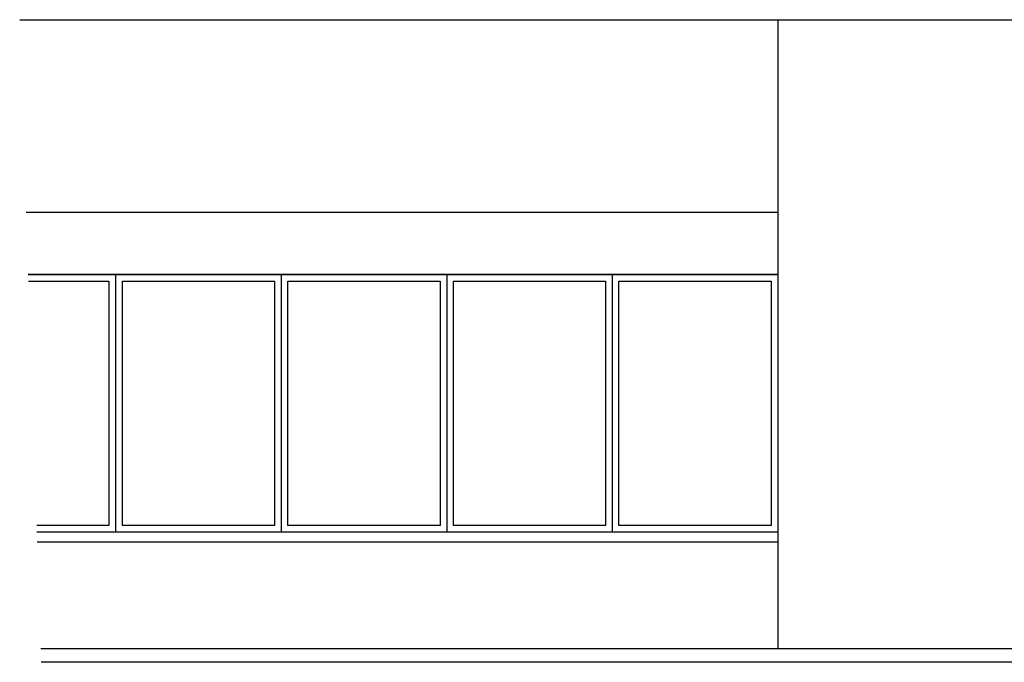
# Model space of a CAD drawing. Extents: x 427 to 548, y 218 to 302.
# Drawn here: x 473 to 481, y 234 to 239 of the extents above; entities that cross this region are included whole.
import ezdxf

# ---------------------------------------------------------------- set-up
doc = ezdxf.new("R2010")
doc.units = 0
for name, color, linetype in [('1', 8, 'CONTINUOUS'), ('2', 9, 'CONTINUOUS'), ('CORNICI', 9, 'CONTINUOUS'), ('INVISTA', 8, 'CONTINUOUS')]:
    doc.layers.add(name, color=color, linetype=linetype)

msp = doc.modelspace()

# ---------------------------------------------------------------- linework, layer by layer
at = {"layer": '1'}
msp.add_line((482.3704, 233.8421), (473.3139, 233.8421), dxfattribs=at)
at = {"layer": '2'}
for p, q in [((473.1558, 238.5421), (482.4704, 238.5421)), ((478.8154, 238.5421), (478.8154, 233.8421)), ((478.8154, 237.1024), (473.2042, 237.1024)), ((473.2198, 236.6392), (478.8154, 236.6392)), ((478.8154, 236.6392), (473.2198, 236.6392)), ((473.872, 236.6392), (473.872, 234.7142)), ((475.1078, 236.6392), (475.1078, 234.7142)), ((476.3436, 236.6392), (476.3436, 234.7142)), ((477.5794, 236.6392), (477.5794, 234.7142)), ((478.8154, 234.7142), (473.2846, 234.7142)), ((478.8154, 234.6392), (473.2871, 234.6392))]:
    msp.add_line(p, q, dxfattribs=at)
at = {"layer": 'CORNICI'}
msp.add_lwpolyline([(473.2215, 236.5892), (473.822, 236.5892), (473.822, 234.7642), (473.2829, 234.7642)], dxfattribs=at)
for points in [[(473.922, 236.5892), (475.0578, 236.5892), (475.0578, 234.7642), (473.922, 234.7642)], [(475.1579, 236.5892), (476.2937, 236.5892), (476.2937, 234.7642), (475.1579, 234.7642)], [(476.3936, 236.5892), (477.5294, 236.5892), (477.5294, 234.7642), (476.3936, 234.7642)], [(477.6294, 236.5892), (478.7652, 236.5892), (478.7652, 234.7642), (477.6294, 234.7642)]]:
    msp.add_lwpolyline(points, close=True, dxfattribs=at)
at = {"layer": 'INVISTA'}
msp.add_line((481.1204, 233.7421), (473.3173, 233.7421), dxfattribs=at)

doc.saveas('drawing.dxf')
